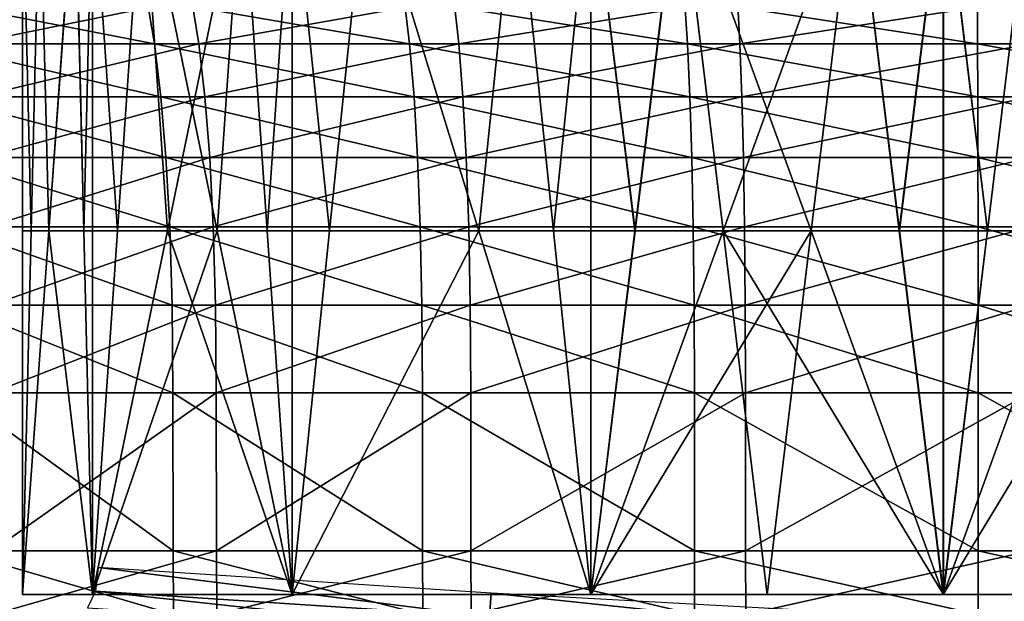
# Model space of a CAD drawing. Units: metres. Extents: x -7.42 to -4.35, y -0.95 to 5.09.
# Drawn here: x -6.27 to -5.88, y 0.04 to 0.27 of the extents above; entities that cross this region are included whole.
import ezdxf

# ---------------------------------------------------------------- set-up
doc = ezdxf.new("R2010")
doc.units = ezdxf.units.M

msp = doc.modelspace()

# ---------------------------------------------------------------- linework, layer by layer
at = {"layer": 'bottom lathe'}
for points in [[(-6.305356, 0.274736, -1.481933), (-6.214834, 0.25702, -1.55208), (-6.301596, 0.25702, -1.478302)], [(-6.305356, 0.274736, -1.481933), (-6.217813, 0.274736, -1.556375), (-6.214834, 0.25702, -1.55208)], [(-6.20036, 0.274736, -0.581281), (-6.29051, 0.274736, -0.652542), (-6.286883, 0.25702, -0.656305)], [(-6.20036, 0.274736, -0.581281), (-6.286883, 0.25702, -0.656305), (-6.197536, 0.25702, -0.58568)], [(-6.217813, 0.274736, -1.556375), (-6.115348, 0.25702, -1.607517), (-6.214834, 0.25702, -1.55208)], [(-6.217813, 0.274736, -1.556375), (-6.117433, 0.274736, -1.612311), (-6.115348, 0.25702, -1.607517)], [(-6.098042, 0.274736, -0.528973), (-6.20036, 0.274736, -0.581281), (-6.197536, 0.25702, -0.58568)], [(-6.098042, 0.274736, -0.528973), (-6.197536, 0.25702, -0.58568), (-6.09613, 0.25702, -0.533838)], [(-6.117433, 0.274736, -1.612311), (-6.00696, 0.25702, -1.642484), (-6.115348, 0.25702, -1.607517)], [(-6.117433, 0.274736, -1.612311), (-6.00807, 0.274736, -1.647592), (-6.00696, 0.25702, -1.642484)], [(-5.987485, 0.274736, -0.497628), (-6.098042, 0.274736, -0.528973), (-6.09613, 0.25702, -0.533838)], [(-5.987485, 0.274736, -0.497628), (-6.09613, 0.25702, -0.533838), (-5.98656, 0.25702, -0.502772)], [(-6.00807, 0.274736, -1.647592), (-5.893833, 0.25702, -1.655638), (-6.00696, 0.25702, -1.642484)], [(-6.00807, 0.274736, -1.647592), (-5.893925, 0.274736, -1.660865), (-5.893833, 0.25702, -1.655638)], [(-5.872939, 0.274736, -0.488449), (-5.987485, 0.274736, -0.497628), (-5.98656, 0.25702, -0.502772)], [(-5.872939, 0.274736, -0.488449), (-5.98656, 0.25702, -0.502772), (-5.873034, 0.25702, -0.493675)], [(-5.893925, 0.274736, -1.660865), (-5.780313, 0.25702, -1.646474), (-5.893833, 0.25702, -1.655638)], [(-5.893925, 0.274736, -1.660865), (-5.779384, 0.274736, -1.651618), (-5.780313, 0.25702, -1.646474)], [(-6.301596, 0.25702, -1.478302), (-6.212324, 0.236423, -1.548462), (-6.298428, 0.236423, -1.475243)], [(-6.301596, 0.25702, -1.478302), (-6.214834, 0.25702, -1.55208), (-6.212324, 0.236423, -1.548462)], [(-6.197536, 0.25702, -0.58568), (-6.286883, 0.25702, -0.656305), (-6.283827, 0.236423, -0.659475)], [(-6.197536, 0.25702, -0.58568), (-6.283827, 0.236423, -0.659475), (-6.195157, 0.236424, -0.589385)], [(-6.214834, 0.25702, -1.55208), (-6.113592, 0.236423, -1.603479), (-6.212324, 0.236423, -1.548462)], [(-6.214834, 0.25702, -1.55208), (-6.115348, 0.25702, -1.607517), (-6.113592, 0.236423, -1.603479)], [(-6.09613, 0.25702, -0.533838), (-6.197536, 0.25702, -0.58568), (-6.195157, 0.236424, -0.589385)], [(-6.09613, 0.25702, -0.533838), (-6.195157, 0.236424, -0.589385), (-6.094519, 0.236424, -0.537937)], [(-6.115348, 0.25702, -1.607517), (-6.006025, 0.236423, -1.638181), (-6.113592, 0.236423, -1.603479)], [(-6.115348, 0.25702, -1.607517), (-6.00696, 0.25702, -1.642484), (-6.006025, 0.236423, -1.638181)], [(-5.98656, 0.25702, -0.502772), (-6.09613, 0.25702, -0.533838), (-6.094519, 0.236424, -0.537937)], [(-5.98656, 0.25702, -0.502772), (-6.094519, 0.236424, -0.537937), (-5.985779, 0.236424, -0.507106)], [(-6.00696, 0.25702, -1.642484), (-5.893755, 0.236423, -1.651236), (-6.006025, 0.236423, -1.638181)], [(-6.00696, 0.25702, -1.642484), (-5.893833, 0.25702, -1.655638), (-5.893755, 0.236423, -1.651236)], [(-5.873034, 0.25702, -0.493675), (-5.98656, 0.25702, -0.502772), (-5.985779, 0.236424, -0.507106)], [(-5.873034, 0.25702, -0.493675), (-5.985779, 0.236424, -0.507106), (-5.873114, 0.236424, -0.498078)], [(-5.893833, 0.25702, -1.655638), (-5.781096, 0.236423, -1.642141), (-5.893755, 0.236423, -1.651236)], [(-5.893833, 0.25702, -1.655638), (-5.780313, 0.25702, -1.646474), (-5.781096, 0.236423, -1.642141)], [(-6.298428, 0.236423, -1.475243), (-6.210315, 0.212739, -1.545567), (-6.295893, 0.212739, -1.472796)], [(-6.298428, 0.236423, -1.475243), (-6.212324, 0.236423, -1.548462), (-6.210315, 0.212739, -1.545567)], [(-6.195157, 0.236424, -0.589385), (-6.283827, 0.236423, -0.659475), (-6.281381, 0.212739, -0.662012)], [(-6.195157, 0.236424, -0.589385), (-6.281381, 0.212739, -0.662012), (-6.193253, 0.212739, -0.59235)], [(-6.212324, 0.236423, -1.548462), (-6.112186, 0.212739, -1.600248), (-6.210315, 0.212739, -1.545567)], [(-6.212324, 0.236423, -1.548462), (-6.113592, 0.236423, -1.603479), (-6.112186, 0.212739, -1.600248)], [(-6.094519, 0.236424, -0.537937), (-6.195157, 0.236424, -0.589385), (-6.193253, 0.212739, -0.59235)], [(-6.094519, 0.236424, -0.537937), (-6.193253, 0.212739, -0.59235), (-6.09323, 0.212739, -0.541216)], [(-6.113592, 0.236423, -1.603479), (-6.005277, 0.212739, -1.634738), (-6.112186, 0.212739, -1.600248)], [(-6.113592, 0.236423, -1.603479), (-6.006025, 0.236423, -1.638181), (-6.005277, 0.212739, -1.634738)], [(-5.985779, 0.236424, -0.507106), (-6.094519, 0.236424, -0.537937), (-6.09323, 0.212739, -0.541216)], [(-5.985779, 0.236424, -0.507106), (-6.09323, 0.212739, -0.541216), (-5.985155, 0.212739, -0.510574)], [(-6.006025, 0.236423, -1.638181), (-5.893693, 0.212739, -1.647713), (-6.005277, 0.212739, -1.634738)], [(-6.006025, 0.236423, -1.638181), (-5.893755, 0.236423, -1.651236), (-5.893693, 0.212739, -1.647713)], [(-5.873114, 0.236424, -0.498078), (-5.985779, 0.236424, -0.507106), (-5.985155, 0.212739, -0.510574)], [(-5.873114, 0.236424, -0.498078), (-5.985155, 0.212739, -0.510574), (-5.873178, 0.212739, -0.501601)], [(-5.893755, 0.236423, -1.651236), (-5.781722, 0.212739, -1.638673), (-5.893693, 0.212739, -1.647713)], [(-5.893755, 0.236423, -1.651236), (-5.781096, 0.236423, -1.642141), (-5.781722, 0.212739, -1.638673)], [(-6.295893, 0.212739, -1.472796), (-6.208841, 0.185759, -1.543441), (-6.294033, 0.185759, -1.470999)], [(-6.295893, 0.212739, -1.472796), (-6.210315, 0.212739, -1.545567), (-6.208841, 0.185759, -1.543441)], [(-6.193253, 0.212739, -0.59235), (-6.281381, 0.212739, -0.662012), (-6.279585, 0.185759, -0.663874)], [(-6.193253, 0.212739, -0.59235), (-6.279585, 0.185759, -0.663874), (-6.191855, 0.185759, -0.594527)], [(-6.210315, 0.212739, -1.545567), (-6.111155, 0.185759, -1.597875), (-6.208841, 0.185759, -1.543441)], [(-6.210315, 0.212739, -1.545567), (-6.112186, 0.212739, -1.600248), (-6.111155, 0.185759, -1.597875)], [(-6.09323, 0.212739, -0.541216), (-6.193253, 0.212739, -0.59235), (-6.191855, 0.185759, -0.594527)], [(-6.09323, 0.212739, -0.541216), (-6.191855, 0.185759, -0.594527), (-6.092284, 0.185759, -0.543624)], [(-6.112186, 0.212739, -1.600248), (-6.004728, 0.185759, -1.63221), (-6.111155, 0.185759, -1.597875)], [(-6.112186, 0.212739, -1.600248), (-6.005277, 0.212739, -1.634738), (-6.004728, 0.185759, -1.63221)], [(-5.985155, 0.212739, -0.510574), (-6.09323, 0.212739, -0.541216), (-6.092284, 0.185759, -0.543624)], [(-5.985155, 0.212739, -0.510574), (-6.092284, 0.185759, -0.543624), (-5.984696, 0.185759, -0.51312)], [(-6.005277, 0.212739, -1.634738), (-5.893648, 0.185759, -1.645126), (-6.004728, 0.185759, -1.63221)], [(-6.005277, 0.212739, -1.634738), (-5.893693, 0.212739, -1.647713), (-5.893648, 0.185759, -1.645126)], [(-5.873178, 0.212739, -0.501601), (-5.985155, 0.212739, -0.510574), (-5.984696, 0.185759, -0.51312)], [(-5.873178, 0.212739, -0.501601), (-5.984696, 0.185759, -0.51312), (-5.873225, 0.185759, -0.504187)], [(-5.893693, 0.212739, -1.647713), (-5.782182, 0.185759, -1.636128), (-5.893648, 0.185759, -1.645126)], [(-5.893693, 0.212739, -1.647713), (-5.781722, 0.212739, -1.638673), (-5.782182, 0.185759, -1.636128)], [(-6.294033, 0.185759, -1.470999), (-6.207932, 0.155276, -1.542132), (-6.292886, 0.155276, -1.469892)], [(-6.294033, 0.185759, -1.470999), (-6.208841, 0.185759, -1.543441), (-6.207932, 0.155276, -1.542132)], [(-6.191855, 0.185759, -0.594527), (-6.279585, 0.185759, -0.663874), (-6.27848, 0.155276, -0.665021)], [(-6.191855, 0.185759, -0.594527), (-6.27848, 0.155276, -0.665021), (-6.190995, 0.155276, -0.595867)], [(-6.208841, 0.185759, -1.543441), (-6.110519, 0.155276, -1.596414), (-6.207932, 0.155276, -1.542132)], [(-6.208841, 0.185759, -1.543441), (-6.111155, 0.185759, -1.597875), (-6.110519, 0.155276, -1.596414)], [(-6.092284, 0.185759, -0.543624), (-6.191855, 0.185759, -0.594527), (-6.190995, 0.155276, -0.595867)], [(-6.092284, 0.185759, -0.543624), (-6.190995, 0.155276, -0.595867), (-6.091701, 0.155276, -0.545106)], [(-6.111155, 0.185759, -1.597875), (-6.004389, 0.155276, -1.630653), (-6.110519, 0.155276, -1.596414)], [(-6.111155, 0.185759, -1.597875), (-6.004728, 0.185759, -1.63221), (-6.004389, 0.155276, -1.630653)], [(-5.984696, 0.185759, -0.51312), (-6.092284, 0.185759, -0.543624), (-6.091701, 0.155276, -0.545106)], [(-5.984696, 0.185759, -0.51312), (-6.091701, 0.155276, -0.545106), (-5.984414, 0.155276, -0.514687)], [(-6.004728, 0.185759, -1.63221), (-5.89362, 0.155276, -1.643533), (-6.004389, 0.155276, -1.630653)], [(-6.004728, 0.185759, -1.63221), (-5.893648, 0.185759, -1.645126), (-5.89362, 0.155276, -1.643533)], [(-5.873225, 0.185759, -0.504187), (-5.984696, 0.185759, -0.51312), (-5.984414, 0.155276, -0.514687)], [(-5.873225, 0.185759, -0.504187), (-5.984414, 0.155276, -0.514687), (-5.873254, 0.155276, -0.50578)], [(-5.893648, 0.185759, -1.645126), (-5.782465, 0.155276, -1.63456), (-5.89362, 0.155276, -1.643533)], [(-5.893648, 0.185759, -1.645126), (-5.782182, 0.185759, -1.636128), (-5.782465, 0.155276, -1.63456)], [(-6.292886, 0.155276, -1.469892), (-6.207622, 0.121081, -1.541685), (-6.292495, 0.121081, -1.469514)], [(-6.292886, 0.155276, -1.469892), (-6.207932, 0.155276, -1.542132), (-6.207622, 0.121081, -1.541685)], [(-6.190995, 0.155276, -0.595867), (-6.27848, 0.155276, -0.665021), (-6.278102, 0.121082, -0.665413)], [(-6.190995, 0.155276, -0.595867), (-6.278102, 0.121082, -0.665413), (-6.190701, 0.121082, -0.596325)], [(-6.207932, 0.155276, -1.542132), (-6.110302, 0.121081, -1.595916), (-6.207622, 0.121081, -1.541685)], [(-6.207932, 0.155276, -1.542132), (-6.110519, 0.155276, -1.596414), (-6.110302, 0.121081, -1.595916)], [(-6.091701, 0.155276, -0.545106), (-6.190995, 0.155276, -0.595867), (-6.190701, 0.121082, -0.596325)], [(-6.091701, 0.155276, -0.545106), (-6.190701, 0.121082, -0.596325), (-6.091503, 0.121082, -0.545613)], [(-6.110519, 0.155276, -1.596414), (-6.004274, 0.121081, -1.630122), (-6.110302, 0.121081, -1.595916)], [(-6.110519, 0.155276, -1.596414), (-6.004389, 0.155276, -1.630653), (-6.004274, 0.121081, -1.630122)], [(-5.984414, 0.155276, -0.514687), (-6.091701, 0.155276, -0.545106), (-6.091503, 0.121082, -0.545613)], [(-5.984414, 0.155276, -0.514687), (-6.091503, 0.121082, -0.545613), (-5.984318, 0.121082, -0.515223)], [(-6.004389, 0.155276, -1.630653), (-5.89361, 0.121081, -1.642989), (-6.004274, 0.121081, -1.630122)], [(-6.004389, 0.155276, -1.630653), (-5.89362, 0.155276, -1.643533), (-5.89361, 0.121081, -1.642989)], [(-5.873254, 0.155276, -0.50578), (-5.984414, 0.155276, -0.514687), (-5.984318, 0.121082, -0.515223)], [(-5.873254, 0.155276, -0.50578), (-5.984318, 0.121082, -0.515223), (-5.873264, 0.121082, -0.506324)], [(-5.89362, 0.155276, -1.643533), (-5.782562, 0.121081, -1.634025), (-5.89361, 0.121081, -1.642989)], [(-5.89362, 0.155276, -1.643533), (-5.782465, 0.155276, -1.63456), (-5.782562, 0.121081, -1.634025)], [(-6.292495, 0.121081, -1.469514), (-6.207555, 0.059567, -1.541588), (-6.29241, 0.059567, -1.469432)], [(-6.292495, 0.121081, -1.469514), (-6.207622, 0.121081, -1.541685), (-6.207555, 0.059567, -1.541588)], [(-6.190701, 0.121082, -0.596325), (-6.278102, 0.121082, -0.665413), (-6.27802, 0.059567, -0.665498)], [(-6.190701, 0.121082, -0.596325), (-6.27802, 0.059567, -0.665498), (-6.190637, 0.059567, -0.596425)], [(-6.207622, 0.121081, -1.541685), (-6.110255, 0.059567, -1.595807), (-6.207555, 0.059567, -1.541588)], [(-6.207622, 0.121081, -1.541685), (-6.110302, 0.121081, -1.595916), (-6.110255, 0.059567, -1.595807)], [(-6.091503, 0.121082, -0.545613), (-6.190701, 0.121082, -0.596325), (-6.190637, 0.059567, -0.596425)], [(-6.091503, 0.121082, -0.545613), (-6.190637, 0.059567, -0.596425), (-6.091459, 0.059567, -0.545723)], [(-6.110302, 0.121081, -1.595916), (-6.004249, 0.059567, -1.630006), (-6.110255, 0.059567, -1.595807)], [(-6.110302, 0.121081, -1.595916), (-6.004274, 0.121081, -1.630122), (-6.004249, 0.059567, -1.630006)], [(-5.984318, 0.121082, -0.515223), (-6.091503, 0.121082, -0.545613), (-6.091459, 0.059567, -0.545723)], [(-5.984318, 0.121082, -0.515223), (-6.091459, 0.059567, -0.545723), (-5.984297, 0.059567, -0.515339)], [(-6.004274, 0.121081, -1.630122), (-5.893608, 0.059567, -1.642871), (-6.004249, 0.059567, -1.630006)], [(-6.004274, 0.121081, -1.630122), (-5.89361, 0.121081, -1.642989), (-5.893608, 0.059567, -1.642871)], [(-5.873264, 0.121082, -0.506324), (-5.984318, 0.121082, -0.515223), (-5.984297, 0.059567, -0.515339)], [(-5.873264, 0.121082, -0.506324), (-5.984297, 0.059567, -0.515339), (-5.873266, 0.059567, -0.506442)], [(-5.89361, 0.121081, -1.642989), (-5.782583, 0.059567, -1.633908), (-5.893608, 0.059567, -1.642871)], [(-5.89361, 0.121081, -1.642989), (-5.782562, 0.121081, -1.634025), (-5.782583, 0.059567, -1.633908)], [(-6.29241, 0.059567, -1.469432), (-6.207362, 0.034722, -1.54131), (-6.292166, 0.034722, -1.469197)], [(-6.29241, 0.059567, -1.469432), (-6.207555, 0.059567, -1.541588), (-6.207362, 0.034722, -1.54131)], [(-6.190637, 0.059567, -0.596425), (-6.27802, 0.059567, -0.665498), (-6.277784, 0.034722, -0.665742)], [(-6.190637, 0.059567, -0.596425), (-6.277784, 0.034722, -0.665742), (-6.190454, 0.034722, -0.59671)], [(-6.207555, 0.059567, -1.541588), (-6.11012, 0.034722, -1.595497), (-6.207362, 0.034722, -1.54131)], [(-6.207555, 0.059567, -1.541588), (-6.110255, 0.059567, -1.595807), (-6.11012, 0.034722, -1.595497)], [(-6.091459, 0.059567, -0.545723), (-6.190637, 0.059567, -0.596425), (-6.190454, 0.034722, -0.59671)], [(-6.091459, 0.059567, -0.545723), (-6.190454, 0.034722, -0.59671), (-6.091335, 0.034722, -0.546038)], [(-6.110255, 0.059567, -1.595807), (-6.004177, 0.034722, -1.629675), (-6.11012, 0.034722, -1.595497)], [(-6.110255, 0.059567, -1.595807), (-6.004249, 0.059567, -1.630006), (-6.004177, 0.034722, -1.629675)], [(-5.984297, 0.059567, -0.515339), (-6.091459, 0.059567, -0.545723), (-6.091335, 0.034722, -0.546038)], [(-5.984297, 0.059567, -0.515339), (-6.091335, 0.034722, -0.546038), (-5.984236, 0.034722, -0.515673)], [(-6.004249, 0.059567, -1.630006), (-5.893602, 0.034722, -1.642532), (-6.004177, 0.034722, -1.629675)], [(-6.004249, 0.059567, -1.630006), (-5.893608, 0.059567, -1.642871), (-5.893602, 0.034722, -1.642532)], [(-5.873266, 0.059567, -0.506442), (-5.984297, 0.059567, -0.515339), (-5.984236, 0.034722, -0.515673)], [(-5.873266, 0.059567, -0.506442), (-5.984236, 0.034722, -0.515673), (-5.873272, 0.034722, -0.506781)], [(-5.893608, 0.059567, -1.642871), (-5.782643, 0.034722, -1.633575), (-5.893602, 0.034722, -1.642532)], [(-5.893608, 0.059567, -1.642871), (-5.782583, 0.059567, -1.633908), (-5.782643, 0.034722, -1.633575)], [(-6.236694, 0.05305, -1.415622), (-6.23785, 0.043817, -1.416739), (-6.08418, 0.033836, -1.524339)], [(-6.236694, 0.05305, -1.415622), (-6.08418, 0.033836, -1.524339), (-6.083526, 0.043069, -1.522871)], [(-6.23785, 0.043817, -1.416739), (-6.240894, 0.037253, -1.419679), (-6.085901, 0.027273, -1.528206)], [(-6.23785, 0.043817, -1.416739), (-6.085901, 0.027273, -1.528206), (-6.08418, 0.033836, -1.524339)], [(-6.083526, 0.043069, -1.522871), (-6.08418, 0.033836, -1.524339), (-5.901392, 0.023855, -1.56654)], [(-6.083526, 0.043069, -1.522871), (-5.901392, 0.023855, -1.56654), (-5.901336, 0.033088, -1.564933)]]:
    msp.add_3dface(points, dxfattribs=at)
at = {"layer": 'filament'}
for points in [[(-6.266285, 0.184174, -1.074674), (-6.266285, 0.325875, -1.074674), (-6.262867, 0.184174, -1.082237)], [(-6.262867, 0.184174, -1.082237), (-6.266285, 0.325875, -1.074674), (-6.259449, 0.325875, -1.089801)], [(-6.26287, 0.184174, -1.06711), (-6.259455, 0.325875, -1.059546), (-6.266285, 0.325875, -1.074674)], [(-6.266285, 0.184174, -1.074674), (-6.26287, 0.184174, -1.06711), (-6.266285, 0.325875, -1.074674)], [(-6.26287, 0.184174, -1.06711), (-6.256041, 0.184174, -1.051982), (-6.259455, 0.325875, -1.059546)], [(-6.262867, 0.184174, -1.082237), (-6.259449, 0.325875, -1.089801), (-6.256031, 0.184174, -1.097365)], [(-6.256041, 0.184174, -1.051982), (-6.245795, 0.325875, -1.02929), (-6.259455, 0.325875, -1.059546)], [(-6.256031, 0.184174, -1.097365), (-6.259449, 0.325875, -1.089801), (-6.245776, 0.325875, -1.120056)], [(-6.24238, 0.184174, -1.021726), (-6.245795, 0.325875, -1.02929), (-6.256041, 0.184174, -1.051982)], [(-6.242357, 0.184174, -1.12762), (-6.256031, 0.184174, -1.097365), (-6.245776, 0.325875, -1.120056)], [(-6.24238, 0.184174, -1.021726), (-6.238966, 0.325875, -1.014162), (-6.245795, 0.325875, -1.02929)], [(-6.242357, 0.184174, -1.12762), (-6.245776, 0.325875, -1.120056), (-6.238939, 0.325875, -1.135184)], [(-6.238966, 0.184174, -1.014162), (-6.238966, 0.325875, -1.014162), (-6.24238, 0.184174, -1.021726)], [(-6.238939, 0.184174, -1.135184), (-6.242357, 0.184174, -1.12762), (-6.238939, 0.325875, -1.135184)], [(-6.229237, 0.184174, -1.007749), (-6.219509, 0.325875, -1.001336), (-6.238966, 0.325875, -1.014162)], [(-6.238966, 0.184174, -1.014162), (-6.229237, 0.184174, -1.007749), (-6.238966, 0.325875, -1.014162)], [(-6.238939, 0.184174, -1.135184), (-6.238939, 0.325875, -1.135184), (-6.229208, 0.184174, -1.141596)], [(-6.229208, 0.184174, -1.141596), (-6.238939, 0.325875, -1.135184), (-6.219477, 0.325875, -1.148008)], [(-6.229237, 0.184174, -1.007749), (-6.190323, 0.184174, -0.982098), (-6.219509, 0.325875, -1.001336)], [(-6.229208, 0.184174, -1.141596), (-6.219477, 0.325875, -1.148008), (-6.209745, 0.184174, -1.154419)], [(-6.190323, 0.184174, -0.982098), (-6.180595, 0.325875, -0.975685), (-6.219509, 0.325875, -1.001336)], [(-6.209745, 0.184174, -1.154419), (-6.219477, 0.325875, -1.148008), (-6.180552, 0.325875, -1.173655)], [(-6.170821, 0.184174, -1.180067), (-6.209745, 0.184174, -1.154419), (-6.180552, 0.325875, -1.173655)], [(-6.170866, 0.184174, -0.969272), (-6.180595, 0.325875, -0.975685), (-6.190323, 0.184174, -0.982098)], [(-6.170866, 0.184174, -0.969272), (-6.161139, 0.325875, -0.962859), (-6.180595, 0.325875, -0.975685)], [(-6.170821, 0.184174, -1.180067), (-6.180552, 0.325875, -1.173655), (-6.161089, 0.325875, -1.186479)], [(-6.161139, 0.184174, -0.962859), (-6.161139, 0.325875, -0.962859), (-6.170866, 0.184174, -0.969272)], [(-6.161089, 0.184174, -1.186479), (-6.170821, 0.184174, -1.180067), (-6.161089, 0.325875, -1.186479)], [(-6.146578, 0.184174, -0.958574), (-6.132017, 0.325875, -0.954289), (-6.161139, 0.325875, -0.962859)], [(-6.161139, 0.184174, -0.962859), (-6.146578, 0.184174, -0.958574), (-6.161139, 0.325875, -0.962859)], [(-6.161089, 0.184174, -1.186479), (-6.161089, 0.325875, -1.186479), (-6.146527, 0.184174, -1.190763)], [(-6.146527, 0.184174, -1.190763), (-6.161089, 0.325875, -1.186479), (-6.131964, 0.325875, -1.195047)], [(-6.146578, 0.184174, -0.958574), (-6.088335, 0.184174, -0.941433), (-6.132017, 0.325875, -0.954289)], [(-6.146527, 0.184174, -1.190763), (-6.131964, 0.325875, -1.195047), (-6.088276, 0.184174, -1.207899)], [(-6.088335, 0.184174, -0.941433), (-6.073774, 0.325875, -0.937148), (-6.132017, 0.325875, -0.954289)], [(-6.088276, 0.184174, -1.207899), (-6.131964, 0.325875, -1.195047), (-6.073714, 0.325875, -1.212183)], [(-6.059213, 0.184174, -0.932863), (-6.073774, 0.325875, -0.937148), (-6.088335, 0.184174, -0.941433)], [(-6.059151, 0.184174, -1.216467), (-6.088276, 0.184174, -1.207899), (-6.073714, 0.325875, -1.212183)], [(-6.059213, 0.184174, -0.932863), (-6.044652, 0.325875, -0.928578), (-6.073774, 0.325875, -0.937148)], [(-6.059151, 0.184174, -1.216467), (-6.073714, 0.325875, -1.212183), (-6.044589, 0.325875, -1.220751)], [(-6.044652, 0.184174, -0.928578), (-6.044652, 0.325875, -0.928578), (-6.059213, 0.184174, -0.932863)], [(-6.044589, 0.184174, -1.220751), (-6.059151, 0.184174, -1.216467), (-6.044589, 0.325875, -1.220751)], [(-6.027472, 0.184174, -0.927072), (-6.010291, 0.325875, -0.925567), (-6.044652, 0.325875, -0.928578)], [(-6.044652, 0.184174, -0.928578), (-6.027472, 0.184174, -0.927072), (-6.044652, 0.325875, -0.928578)], [(-6.044589, 0.184174, -1.220751), (-6.044589, 0.325875, -1.220751), (-6.027411, 0.184174, -1.222255)], [(-6.027411, 0.184174, -1.222255), (-6.044589, 0.325875, -1.220751), (-6.010234, 0.325875, -1.223758)], [(-6.027472, 0.184174, -0.927072), (-5.958749, 0.184174, -0.921051), (-6.010291, 0.325875, -0.925567)], [(-6.027411, 0.184174, -1.222255), (-6.010234, 0.325875, -1.223758), (-5.993058, 0.184174, -1.225262)], [(-5.958749, 0.184174, -0.921051), (-5.941568, 0.325875, -0.919546), (-6.010291, 0.325875, -0.925567)], [(-5.993058, 0.184174, -1.225262), (-6.010234, 0.325875, -1.223758), (-5.941526, 0.325875, -1.229774)], [(-5.924349, 0.184174, -1.231278), (-5.993058, 0.184174, -1.225262), (-5.941526, 0.325875, -1.229774)], [(-5.924387, 0.184174, -0.918041), (-5.941568, 0.325875, -0.919546), (-5.958749, 0.184174, -0.921051)], [(-5.924387, 0.184174, -0.918041), (-5.907207, 0.325875, -0.916535), (-5.941568, 0.325875, -0.919546)], [(-5.924349, 0.184174, -1.231278), (-5.941526, 0.325875, -1.229774), (-5.907173, 0.325875, -1.232781)], [(-5.907207, 0.184174, -0.916535), (-5.907207, 0.325875, -0.916535), (-5.924387, 0.184174, -0.918041)], [(-5.907173, 0.184174, -1.232782), (-5.924349, 0.184174, -1.231278), (-5.907173, 0.325875, -1.232781)], [(-5.890034, 0.184174, -0.918039), (-5.872862, 0.325875, -0.919543), (-5.907207, 0.325875, -0.916535)], [(-5.907207, 0.184174, -0.916535), (-5.890034, 0.184174, -0.918039), (-5.907207, 0.325875, -0.916535)], [(-5.907173, 0.184174, -1.232782), (-5.907173, 0.325875, -1.232781), (-5.889997, 0.184174, -1.231276)], [(-5.889997, 0.184174, -1.231276), (-5.907173, 0.325875, -1.232781), (-5.87282, 0.325875, -1.229771)], [(-5.890034, 0.184174, -0.918039), (-5.821343, 0.184174, -0.924055), (-5.872862, 0.325875, -0.919543)], [(-5.889997, 0.184174, -1.231276), (-5.87282, 0.325875, -1.229771), (-5.855643, 0.184174, -1.228266)], [(-6.256031, 0.184174, -1.097365), (-6.238939, 0.042473, -1.135184), (-6.266285, 0.042473, -1.074674)], [(-6.262867, 0.184174, -1.082237), (-6.256031, 0.184174, -1.097365), (-6.266285, 0.042473, -1.074674)], [(-6.266285, 0.184174, -1.074674), (-6.262867, 0.184174, -1.082237), (-6.266285, 0.042473, -1.074674)], [(-6.266285, 0.184174, -1.074674), (-6.266285, 0.042473, -1.074674), (-6.26287, 0.184174, -1.06711)], [(-6.26287, 0.184174, -1.06711), (-6.266285, 0.042473, -1.074674), (-6.256041, 0.184174, -1.051982)], [(-6.256041, 0.184174, -1.051982), (-6.266285, 0.042473, -1.074674), (-6.238966, 0.042473, -1.014162)], [(-6.24238, 0.184174, -1.021726), (-6.256041, 0.184174, -1.051982), (-6.238966, 0.042473, -1.014162)], [(-6.242357, 0.184174, -1.12762), (-6.238939, 0.042473, -1.135184), (-6.256031, 0.184174, -1.097365)], [(-6.238966, 0.184174, -1.014162), (-6.24238, 0.184174, -1.021726), (-6.238966, 0.042473, -1.014162)], [(-6.238939, 0.184174, -1.135184), (-6.238939, 0.042473, -1.135184), (-6.242357, 0.184174, -1.12762)], [(-6.238966, 0.184174, -1.014162), (-6.238966, 0.042473, -1.014162), (-6.229237, 0.184174, -1.007749)], [(-6.229237, 0.184174, -1.007749), (-6.238966, 0.042473, -1.014162), (-6.190323, 0.184174, -0.982098)], [(-6.190323, 0.184174, -0.982098), (-6.238966, 0.042473, -1.014162), (-6.161139, 0.042473, -0.962859)], [(-6.209745, 0.184174, -1.154419), (-6.161089, 0.042473, -1.186479), (-6.238939, 0.042473, -1.135184)], [(-6.229208, 0.184174, -1.141596), (-6.209745, 0.184174, -1.154419), (-6.238939, 0.042473, -1.135184)], [(-6.238939, 0.184174, -1.135184), (-6.229208, 0.184174, -1.141596), (-6.238939, 0.042473, -1.135184)], [(-6.170821, 0.184174, -1.180067), (-6.161089, 0.042473, -1.186479), (-6.209745, 0.184174, -1.154419)], [(-6.170866, 0.184174, -0.969272), (-6.190323, 0.184174, -0.982098), (-6.161139, 0.042473, -0.962859)], [(-6.161139, 0.184174, -0.962859), (-6.170866, 0.184174, -0.969272), (-6.161139, 0.042473, -0.962859)], [(-6.161089, 0.184174, -1.186479), (-6.161089, 0.042473, -1.186479), (-6.170821, 0.184174, -1.180067)], [(-6.161139, 0.184174, -0.962859), (-6.161139, 0.042473, -0.962859), (-6.146578, 0.184174, -0.958574)], [(-6.146578, 0.184174, -0.958574), (-6.161139, 0.042473, -0.962859), (-6.088335, 0.184174, -0.941433)], [(-6.088335, 0.184174, -0.941433), (-6.161139, 0.042473, -0.962859), (-6.044652, 0.042473, -0.928578)], [(-6.088276, 0.184174, -1.207899), (-6.044589, 0.042473, -1.220751), (-6.161089, 0.042473, -1.186479)], [(-6.146527, 0.184174, -1.190763), (-6.088276, 0.184174, -1.207899), (-6.161089, 0.042473, -1.186479)], [(-6.161089, 0.184174, -1.186479), (-6.146527, 0.184174, -1.190763), (-6.161089, 0.042473, -1.186479)], [(-6.059213, 0.184174, -0.932863), (-6.088335, 0.184174, -0.941433), (-6.044652, 0.042473, -0.928578)], [(-6.059151, 0.184174, -1.216467), (-6.044589, 0.042473, -1.220751), (-6.088276, 0.184174, -1.207899)], [(-6.044652, 0.184174, -0.928578), (-6.059213, 0.184174, -0.932863), (-6.044652, 0.042473, -0.928578)], [(-6.044589, 0.184174, -1.220751), (-6.044589, 0.042473, -1.220751), (-6.059151, 0.184174, -1.216467)], [(-6.044652, 0.184174, -0.928578), (-6.044652, 0.042473, -0.928578), (-6.027472, 0.184174, -0.927072)], [(-6.027472, 0.184174, -0.927072), (-6.044652, 0.042473, -0.928578), (-5.958749, 0.184174, -0.921051)], [(-5.97593, 0.042473, -0.922557), (-5.958749, 0.184174, -0.921051), (-6.044652, 0.042473, -0.928578)], [(-5.975881, 0.042473, -1.226766), (-6.044589, 0.042473, -1.220751), (-5.993058, 0.184174, -1.225262)], [(-6.027411, 0.184174, -1.222255), (-5.993058, 0.184174, -1.225262), (-6.044589, 0.042473, -1.220751)], [(-6.044589, 0.184174, -1.220751), (-6.027411, 0.184174, -1.222255), (-6.044589, 0.042473, -1.220751)], [(-5.924349, 0.184174, -1.231278), (-5.907173, 0.042473, -1.232782), (-5.993058, 0.184174, -1.225262)], [(-5.975881, 0.042473, -1.226766), (-5.993058, 0.184174, -1.225262), (-5.907173, 0.042473, -1.232782)], [(-5.97593, 0.042473, -0.922557), (-5.907207, 0.042473, -0.916535), (-5.958749, 0.184174, -0.921051)], [(-5.924387, 0.184174, -0.918041), (-5.958749, 0.184174, -0.921051), (-5.907207, 0.042473, -0.916535)], [(-5.907207, 0.184174, -0.916535), (-5.924387, 0.184174, -0.918041), (-5.907207, 0.042473, -0.916535)], [(-5.907173, 0.184174, -1.232782), (-5.907173, 0.042473, -1.232782), (-5.924349, 0.184174, -1.231278)], [(-5.907207, 0.184174, -0.916535), (-5.907207, 0.042473, -0.916535), (-5.890034, 0.184174, -0.918039)], [(-5.890034, 0.184174, -0.918039), (-5.907207, 0.042473, -0.916535), (-5.821343, 0.184174, -0.924055)], [(-5.838516, 0.042473, -0.922551), (-5.821343, 0.184174, -0.924055), (-5.907207, 0.042473, -0.916535)], [(-5.838467, 0.042473, -1.22676), (-5.907173, 0.042473, -1.232782), (-5.855643, 0.184174, -1.228266)], [(-5.889997, 0.184174, -1.231276), (-5.855643, 0.184174, -1.228266), (-5.907173, 0.042473, -1.232782)], [(-5.907173, 0.184174, -1.232782), (-5.889997, 0.184174, -1.231276), (-5.907173, 0.042473, -1.232782)], [(-6.178537, 0.042473, -1.072522), (-6.266285, 0.042473, -1.074674), (-6.238939, 0.042473, -1.135184)], [(-6.178537, 0.042473, -1.072522), (-6.238966, 0.042473, -1.014162), (-6.266285, 0.042473, -1.074674)], [(-6.164877, 0.042473, -1.042266), (-6.158047, 0.042473, -1.027138), (-6.238966, 0.042473, -1.014162)], [(-6.164877, 0.042473, -1.042266), (-6.238966, 0.042473, -1.014162), (-6.178537, 0.042473, -1.072522)], [(-6.158047, 0.042473, -1.027138), (-6.161139, 0.042473, -0.962859), (-6.238966, 0.042473, -1.014162)], [(-6.158027, 0.042473, -1.117904), (-6.238939, 0.042473, -1.135184), (-6.161089, 0.042473, -1.186479)], [(-6.164864, 0.042473, -1.102777), (-6.178537, 0.042473, -1.072522), (-6.238939, 0.042473, -1.135184)], [(-6.164864, 0.042473, -1.102777), (-6.238939, 0.042473, -1.135184), (-6.158027, 0.042473, -1.117904)], [(-6.164864, 0.042473, -1.102777), (-6.090788, 0.042473, -1.07037), (-6.178537, 0.042473, -1.072522)], [(-6.164877, 0.042473, -1.042266), (-6.178537, 0.042473, -1.072522), (-6.090788, 0.042473, -1.07037)], [(-6.164877, 0.042473, -1.042266), (-6.090788, 0.042473, -1.07037), (-6.158047, 0.042473, -1.027138)], [(-6.164864, 0.042473, -1.102777), (-6.158027, 0.042473, -1.117904), (-6.090788, 0.042473, -1.07037)], [(-6.038214, 0.042473, -1.014462), (-6.044652, 0.042473, -0.928578), (-6.161139, 0.042473, -0.962859)], [(-6.038214, 0.042473, -1.014462), (-6.161139, 0.042473, -0.962859), (-6.077127, 0.042473, -1.040114)], [(-6.158047, 0.042473, -1.027138), (-6.077127, 0.042473, -1.040114), (-6.161139, 0.042473, -0.962859)], [(-6.03819, 0.042473, -1.126272), (-6.161089, 0.042473, -1.186479), (-6.044589, 0.042473, -1.220751)], [(-6.158027, 0.042473, -1.117904), (-6.161089, 0.042473, -1.186479), (-6.077115, 0.042473, -1.100625)], [(-6.03819, 0.042473, -1.126272), (-6.077115, 0.042473, -1.100625), (-6.161089, 0.042473, -1.186479)], [(-6.158047, 0.042473, -1.027138), (-6.090788, 0.042473, -1.07037), (-6.077127, 0.042473, -1.040114)], [(-6.158027, 0.042473, -1.117904), (-6.077115, 0.042473, -1.100625), (-6.090788, 0.042473, -1.07037)], [(-6.003039, 0.042473, -1.068218), (-6.090788, 0.042473, -1.07037), (-6.077115, 0.042473, -1.100625)], [(-6.003039, 0.042473, -1.068218), (-6.077127, 0.042473, -1.040114), (-6.090788, 0.042473, -1.07037)], [(-5.996209, 0.042473, -1.05309), (-6.077127, 0.042473, -1.040114), (-6.003039, 0.042473, -1.068218)], [(-5.996209, 0.042473, -1.05309), (-6.038214, 0.042473, -1.014462), (-6.077127, 0.042473, -1.040114)], [(-5.996202, 0.042473, -1.083345), (-6.077115, 0.042473, -1.100625), (-6.03819, 0.042473, -1.126272)], [(-5.996202, 0.042473, -1.083345), (-6.003039, 0.042473, -1.068218), (-6.077115, 0.042473, -1.100625)], [(-5.97593, 0.042473, -0.922557), (-6.044652, 0.042473, -0.928578), (-5.979971, 0.042473, -0.997322)], [(-5.979971, 0.042473, -0.997322), (-6.044652, 0.042473, -0.928578), (-6.038214, 0.042473, -1.014462)], [(-5.975881, 0.042473, -1.226766), (-5.979939, 0.042473, -1.143408), (-6.044589, 0.042473, -1.220751)], [(-5.979939, 0.042473, -1.143408), (-6.03819, 0.042473, -1.126272), (-6.044589, 0.042473, -1.220751)], [(-5.979971, 0.042473, -0.997322), (-6.038214, 0.042473, -1.014462), (-5.91529, 0.042473, -1.066065)], [(-5.996209, 0.042473, -1.05309), (-5.91529, 0.042473, -1.066065), (-6.038214, 0.042473, -1.014462)], [(-5.979939, 0.042473, -1.143408), (-5.91529, 0.042473, -1.066065), (-6.03819, 0.042473, -1.126272)], [(-5.996202, 0.042473, -1.083345), (-6.03819, 0.042473, -1.126272), (-5.91529, 0.042473, -1.066065)], [(-5.996202, 0.042473, -1.083345), (-5.91529, 0.042473, -1.066065), (-6.003039, 0.042473, -1.068218)], [(-5.996209, 0.042473, -1.05309), (-6.003039, 0.042473, -1.068218), (-5.91529, 0.042473, -1.066065)], [(-5.979971, 0.042473, -0.997322), (-5.91529, 0.042473, -1.066065), (-5.907207, 0.042473, -0.916535)], [(-5.97593, 0.042473, -0.922557), (-5.979971, 0.042473, -0.997322), (-5.907207, 0.042473, -0.916535)], [(-5.975881, 0.042473, -1.226766), (-5.907173, 0.042473, -1.232782), (-5.979939, 0.042473, -1.143408)], [(-5.979939, 0.042473, -1.143408), (-5.907173, 0.042473, -1.232782), (-5.91529, 0.042473, -1.066065)], [(-5.842558, 0.042473, -0.997316), (-5.907207, 0.042473, -0.916535), (-5.91529, 0.042473, -1.066065)], [(-5.842558, 0.042473, -0.997316), (-5.91529, 0.042473, -1.066065), (-5.784307, 0.042473, -1.014452)], [(-5.830336, 0.042473, -1.053082), (-5.784307, 0.042473, -1.014452), (-5.91529, 0.042473, -1.066065)], [(-5.830336, 0.042473, -1.053082), (-5.91529, 0.042473, -1.066065), (-5.8235, 0.042473, -1.06821)], [(-5.830329, 0.042473, -1.083338), (-5.8235, 0.042473, -1.06821), (-5.91529, 0.042473, -1.066065)], [(-5.830329, 0.042473, -1.083338), (-5.91529, 0.042473, -1.066065), (-5.784283, 0.042473, -1.126261)], [(-5.842526, 0.042473, -1.143402), (-5.784283, 0.042473, -1.126261), (-5.91529, 0.042473, -1.066065)], [(-5.842526, 0.042473, -1.143402), (-5.91529, 0.042473, -1.066065), (-5.907173, 0.042473, -1.232782)], [(-5.838516, 0.042473, -0.922551), (-5.907207, 0.042473, -0.916535), (-5.842558, 0.042473, -0.997316)], [(-5.838467, 0.042473, -1.22676), (-5.842526, 0.042473, -1.143402), (-5.907173, 0.042473, -1.232782)]]:
    msp.add_3dface(points, dxfattribs=at)

doc.saveas('drawing.dxf')
